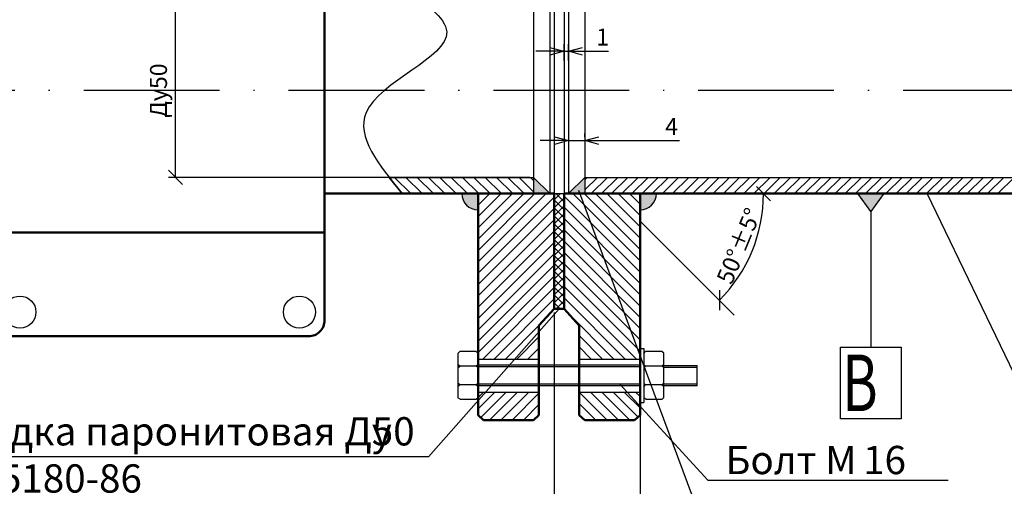
# Model space of a CAD drawing. Extents: x 1401 to 12153, y -24296 to -1835.
# Drawn here: x 10249 to 10336, y -17056 to -17015 of the extents above; entities that cross this region are included whole.
import ezdxf

# ---------------------------------------------------------------- set-up
doc = ezdxf.new("R2010")
doc.units = 0
doc.linetypes.add('ACAD_ISO10W100', pattern=[18, 12, -3, 0, -3])
doc.layers.get('0').update_dxf_attribs({"linetype": 'CONTINUOUS'})
doc.styles.add('Сжатый (1.5)', font='romans.shx', dxfattribs={"width": 0.7, "oblique": 15, "height": 1.5})
doc.styles.add('Сжатый (2.5)', font='romans.shx', dxfattribs={"width": 0.7, "oblique": 15, "height": 2.5})
doc.styles.add('чер2.5', font='isocpeur.ttf', dxfattribs={"oblique": 15, "height": 2.5})

# ---------------------------------------------------------------- blocks, each defined once
blk = doc.blocks.new('_Oblique')
at = {"color": 0, "lineweight": -2}
blk.add_line((-0.5, -0.5), (0.5, 0.5), dxfattribs=at)
blk = doc.blocks.new('_Open30')
at = {"color": 0, "linetype": 'ByBlock', "lineweight": -2}
for p, q in [((-1, 0.26794919), (0, 0)), ((0, 0), (-1, -0.26794919)), ((0, 0), (-1, 0))]:
    blk.add_line(p, q, dxfattribs=at)

msp = doc.modelspace()

# ---------------------------------------------------------------- hatches: boundary and pattern name
for points in [[(10294.06814604637, -17029.91338786357), (10295.50635687244, -17029.91338786357), (10294.06814636217, -17028.47517735333)], [(10298.60318693764, -17029.91338786357), (10297.16497611157, -17029.91338786357), (10298.60318662184, -17028.47517735333)], [(10323.8916649593, -17031.48587312837), (10322.74689583656, -17029.91338786357), (10325.03643408204, -17029.91338786357)]]:
    msp.add_hatch(color=256).paths.add_polyline_path(points)
h = msp.add_hatch(color=256)
edge = h.paths.add_edge_path()
edge.add_line((10289.17468019221, -17029.91338427393), (10287.73647327155, -17029.91338427393))
edge.add_arc((10289.17468019221, -17029.91338427393), 1.43820692065492, 180, 270)
edge.add_line((10289.17468019221, -17031.35159119459), (10289.17468019221, -17029.91338427395))
h = msp.add_hatch(color=256)
edge = h.paths.add_edge_path()
edge.add_line((10303.49665279179, -17029.91338427393), (10304.93485971245, -17029.91338427393))
edge.add_arc((10303.4966527918, -17029.91338427393), 1.43820692065492, 270, 360, ccw=False)
edge.add_line((10303.4966527918, -17031.35159119459), (10303.49665279179, -17029.91338427395))

# ---------------------------------------------------------------- linework, layer by layer
at = {"lineweight": 50}
for p, q in [((10275.61125360681, -17000.51752012115), (10275.61125360681, -17041.08925159179)), ((10282.47641396378, -17029.91338786357), (10275.61125360681, -17029.91338786353)), ((10295.89733794138, -17029.91338786357), (10282.47641396379, -17029.91338786357)), ((10289.17468019219, -17029.91338786355), (10289.17468019219, -17049.48939331448)), ((10295.89733794138, -17029.91338786357), (10295.89733794138, -17040.09336736431)), ((10296.77399504261, -17029.91338786355), (10317.31482927164, -17029.91338786357)), ((10296.77399504262, -17029.91344186532), (10296.77399504261, -17040.09336736431)), ((10298.60318693764, -17029.9134001298), (10339.70413221579, -17029.91380199466)), ((10303.4966527918, -17049.48939331448), (10303.4966527918, -17029.91338786355)), ((10246.46784960962, -17033.33650010587), (10275.61125360681, -17033.33650010587)), ((10295.89733794138, -17040.09336736431), (10294.55610940164, -17041.5678336186)), ((10295.89733794138, -17040.09336736431), (10296.77399504263, -17040.09336736431)), ((10296.77399504262, -17040.09336736431), (10298.11522358236, -17041.5678336186)), ((10294.55610940164, -17049.48939331448), (10294.55610940164, -17041.5678336186)), ((10298.11522358236, -17049.48939331448), (10298.11522358236, -17041.5678336186)), ((10247.88261181252, -17042.51921098531), (10274.19649139085, -17042.51921098532)), ((10289.1746801922, -17049.48939331448), (10289.66193953016, -17049.92977278036)), ((10289.66193953016, -17049.92977278036), (10294.06885006368, -17049.92977278036)), ((10294.55610940164, -17049.48939331448), (10294.06885006368, -17049.92977278036)), ((10298.11522358236, -17049.48939331448), (10298.60248292032, -17049.92977278036)), ((10298.60248292032, -17049.92977278036), (10303.00939345384, -17049.92977278036)), ((10303.4966527918, -17049.48939331448), (10303.00939345384, -17049.92977278036))]:
    msp.add_line(p, q, dxfattribs=at)
for p, q in [((10295.50635687244, -17011.68941268615), (10295.50641087416, -17029.91344186529)), ((10295.89733794138, -17011.68941268612), (10295.8973379414, -17029.91338786357)), ((10296.77399504262, -17011.68941268614), (10296.7739410406, -17029.91338786355)), ((10297.16497611157, -17011.68941268615), (10297.16492210985, -17029.91344186529)), ((10294.0681497322, -17013.1276196068), (10294.06814636217, -17028.47517735333)), ((10298.60318325181, -17013.1276196068), (10298.60318662184, -17028.47517735333)), ((10296.77397500722, -17018.13822716669), (10296.77397500722, -17016.7093479883)), ((10297.16495606521, -17018.14198324474), (10297.16495606521, -17016.7093479883)), ((10295.52397500722, -17017.3343479883), (10294.27397500722, -17017.3343479883)), ((10296.77397500722, -17017.3343479883), (10297.16495606521, -17017.3343479883)), ((10298.41495606521, -17017.3343479883), (10300.69187985386, -17017.3343479883)), ((10298.60318590874, -17024.9151364019), (10298.60318590874, -17024.60263640188)), ((10295.91493607762, -17025.22763640188), (10294.66493607762, -17025.22763640188)), ((10297.16493607762, -17025.22763640188), (10298.60318590874, -17025.22763640188)), ((10297.16493607762, -17025.51222060498), (10297.16493607762, -17025.85263640188)), ((10299.85318590874, -17025.22763640188), (10306.97753792845, -17025.22763640188)), ((10281.32120932538, -17028.4751773533), (10294.06814636217, -17028.4751773533)), ((10282.47641396378, -17029.91338786357), (10281.32120932538, -17028.48820543574)), ((10283.24024878529, -17029.91339170284), (10281.80203443575, -17028.4751773533)), ((10284.24025380994, -17029.91339672918), (10282.80203443407, -17028.47517735331)), ((10285.2402588346, -17029.91340175551), (10283.8020344324, -17028.4751773533)), ((10286.24026385925, -17029.91340678184), (10284.80203443072, -17028.4751773533)), ((10287.24026888391, -17029.91341180818), (10285.80203442904, -17028.47517735331)), ((10288.24027390856, -17029.9134168345), (10286.80203442736, -17028.4751773533)), ((10289.24027893321, -17029.91342186083), (10287.80203442568, -17028.4751773533)), ((10290.24028395788, -17029.91342688718), (10288.802034424, -17028.4751773533)), ((10291.24028898252, -17029.9134319135), (10289.80203442232, -17028.4751773533)), ((10292.24029400718, -17029.91343693983), (10290.80203442065, -17028.4751773533)), ((10293.24029903183, -17029.91344196616), (10291.80203441897, -17028.47517735331)), ((10294.06814608415, -17029.74128902016), (10292.80203441729, -17028.4751773533)), ((10294.06814630374, -17028.74128924142), (10293.80203441561, -17028.4751773533)), ((10294.06814636217, -17028.47517735333), (10294.06814604637, -17029.91338786357)), ((10295.50635687244, -17029.91338786357), (10294.06814636217, -17028.47517735333)), ((10297.16497611157, -17029.91338786357), (10298.60318662184, -17028.47517735333)), ((10298.60318662183, -17028.47517726744), (10339.70413221579, -17028.4751774739)), ((10298.60318662184, -17028.47517735333), (10298.60318693764, -17029.91338786357)), ((10298.6031866691, -17028.69040697646), (10298.81841637703, -17028.47517726852)), ((10298.60318686628, -17029.58843239138), (10299.71644198463, -17028.47517727303)), ((10299.17625700622, -17029.91338786355), (10300.61446759223, -17028.47517727754)), ((10300.07428261832, -17029.91338786355), (10301.51249319982, -17028.47517728205)), ((10300.97230823043, -17029.91338786356), (10302.41051880742, -17028.47517728657)), ((10301.87033384253, -17029.91338786355), (10303.30854441501, -17028.47517729107)), ((10302.76835945464, -17029.91338786356), (10304.20657002261, -17028.47517729559)), ((10303.66638865637, -17029.91338427393), (10305.10459563021, -17028.4751773001)), ((10304.56441426848, -17029.91338427393), (10306.0026212378, -17028.47517730461)), ((10305.46243629096, -17029.91338786356), (10306.9006468454, -17028.47517730912)), ((10306.36046190307, -17029.91338786356), (10307.798672453, -17028.47517731363)), ((10307.25848751517, -17029.91338786356), (10308.69669806059, -17028.47517731815)), ((10308.15651312728, -17029.91338786357), (10309.59472366819, -17028.47517732266)), ((10309.05453873938, -17029.91338786357), (10310.49274927579, -17028.47517732716)), ((10309.95256435149, -17029.91338786357), (10311.39077488338, -17028.47517733167)), ((10310.8505899636, -17029.91338786357), (10312.28880049098, -17028.47517733619)), ((10311.7486155757, -17029.91338786357), (10313.18682609857, -17028.4751773407)), ((10312.64664118781, -17029.91338786357), (10314.08485170617, -17028.47517734521)), ((10313.54466679992, -17029.91338786357), (10314.98287731377, -17028.47517734972)), ((10314.44269241202, -17029.91338786357), (10315.88090292136, -17028.47517735423)), ((10315.34071802413, -17029.91338786357), (10316.77892852896, -17028.47517735874)), ((10316.23874363623, -17029.91338786357), (10317.67695413655, -17028.47517736325)), ((10317.13676924834, -17029.91338786357), (10318.57497974415, -17028.47517736776)), ((10318.03459260347, -17029.91359012055), (10319.47300535174, -17028.47517737227)), ((10318.93260943521, -17029.91359890092), (10320.37103095934, -17028.47517737678)), ((10319.83062626695, -17029.91360768128), (10321.26905656694, -17028.47517738129)), ((10320.72864309869, -17029.91361646165), (10322.16708217453, -17028.4751773858)), ((10321.62665993043, -17029.91362524202), (10323.06510778213, -17028.47517739032)), ((10322.52467676216, -17029.91363402238), (10323.96313338972, -17028.47517739483)), ((10323.42269359391, -17029.91364280275), (10324.86115899732, -17028.47517739934)), ((10324.32071042565, -17029.91365158312), (10325.75918460492, -17028.47517740385)), ((10325.21872725739, -17029.91366036349), (10326.65721021251, -17028.47517740836)), ((10326.11674408913, -17029.91366914385), (10327.55523582011, -17028.47517741287)), ((10327.01476092086, -17029.91367792422), (10328.45326142771, -17028.47517741738)), ((10327.9127777526, -17029.91368670459), (10329.3512870353, -17028.47517742189)), ((10328.81079458434, -17029.91369548496), (10330.2493126429, -17028.4751774264)), ((10329.70881141608, -17029.91370426532), (10331.14733825049, -17028.47517743091)), ((10330.60682824782, -17029.91371304569), (10332.04536385809, -17028.47517743542)), ((10331.50484507956, -17029.91372182606), (10332.94338946569, -17028.47517743993)), ((10332.4028619113, -17029.91373060643), (10333.84141507328, -17028.47517744444)), ((10333.30087874304, -17029.91373938679), (10334.73944068088, -17028.47517744896)), ((10334.19889557478, -17029.91374816716), (10335.63746628847, -17028.47517745347)), ((10335.09691240652, -17029.91375694753), (10336.53549189607, -17028.47517745798)), ((10282.47641396379, -17029.91338786357), (10294.06814604636, -17029.91344612717)), ((10289.17468019221, -17029.91338427393), (10287.73647327155, -17029.91338427393)), ((10289.17468019221, -17031.35159119459), (10289.17468019221, -17029.91338427393)), ((10289.17468019221, -17029.94393567934), (10289.20522800797, -17029.91338786358)), ((10289.17468019221, -17030.94393567766), (10290.20522800629, -17029.91338786357)), ((10289.17468019222, -17031.94393567598), (10291.20522800462, -17029.91338786357)), ((10289.17468019221, -17032.9439356743), (10292.20522800294, -17029.91338786357)), ((10289.17468019221, -17033.94393567262), (10293.20522800125, -17029.91338786358)), ((10289.17468019221, -17034.94393567094), (10294.20522799958, -17029.91338786357)), ((10289.17468019221, -17035.94393566927), (10295.20522799791, -17029.91338786357)), ((10289.1746801922, -17029.91338786357), (10289.1746801922, -17044.53085870366)), ((10294.06814604636, -17029.91344612717), (10289.1746801922, -17029.91338786357)), ((10294.06814604637, -17029.91338786357), (10295.50635687244, -17029.91338786357)), ((10295.89733794138, -17040.09336736429), (10295.89733794138, -17029.91338786357)), ((10295.8973379414, -17029.91338786357), (10296.77399504262, -17029.91344186532)), ((10295.89733794138, -17030.4716401253), (10296.4555558171, -17029.91342224958)), ((10296.77399504261, -17030.64713798165), (10296.04025372809, -17029.91339666713)), ((10296.77399504261, -17029.94713798283), (10296.74029684931, -17029.91343978953)), ((10296.77394104088, -17029.91344186529), (10296.77399504263, -17040.09336736431)), ((10296.77399504261, -17040.0933653069), (10296.77399504261, -17029.91344186529)), ((10298.60318693764, -17029.91338786357), (10297.16497611157, -17029.91338786357)), ((10303.4966527918, -17035.8459408462), (10297.56415381089, -17029.91344186529)), ((10312.32844036441, -17067.95862479886), (10298.07710200415, -17029.62212835208)), ((10303.49665279179, -17034.84594084787), (10298.56415380922, -17029.91344186529)), ((10303.49665279179, -17029.91344186529), (10298.60318693764, -17029.9134001298)), ((10303.49665279179, -17033.84594084955), (10299.56415380754, -17029.91344186529)), ((10303.49665279179, -17032.84594085122), (10300.56415380586, -17029.91344186529)), ((10303.49665279179, -17031.84594085291), (10301.56415380418, -17029.91344186529)), ((10303.49665279179, -17030.84594085458), (10302.5641538025, -17029.91344186529)), ((10303.4966527918, -17031.35159119459), (10303.49665279179, -17029.91338427393)), ((10303.49665279179, -17029.91338427393), (10304.93485971245, -17029.91338427393)), ((10303.4966527918, -17044.53085870368), (10303.4966527918, -17029.91338786355)), ((10313.88782186776, -17029.91354805258), (10315.02432056712, -17029.91355966646)), ((10323.8916649593, -17031.48587312837), (10322.74689583656, -17029.91338786357)), ((10325.03643408204, -17029.91338786357), (10323.8916649593, -17031.48587312837)), ((10336.96365091523, -17046.69372957845), (10328.85923839845, -17029.91369595862)), ((10289.17468019221, -17036.94393566759), (10295.89733794139, -17030.22127791841)), ((10295.89733794138, -17031.17164012413), (10296.77399504261, -17030.29498302289)), ((10296.77399504261, -17031.34713798048), (10295.89733794138, -17030.47048087925)), ((10303.49665279179, -17036.84594084451), (10296.77394215374, -17030.12323020647)), ((10289.17468019222, -17037.94393566591), (10295.8973379414, -17031.22127791672)), ((10295.89733794139, -17031.87164012295), (10296.77399504263, -17030.99498302172)), ((10296.77399504261, -17032.04713797931), (10295.89733794137, -17031.17048087807)), ((10295.89733794139, -17032.57164012178), (10296.77399504262, -17031.69498302054)), ((10303.49665279179, -17037.84594084284), (10296.7739474585, -17031.12323550955)), ((10323.8916649593, -17031.48587312837), (10323.8916649593, -17043.47498386402)), ((10289.17468019221, -17038.94393566423), (10295.89733794139, -17032.22127791505)), ((10296.77399504261, -17032.74713797813), (10295.89733794138, -17031.8704808769)), ((10295.89733794138, -17033.27164012061), (10296.77399504261, -17032.39498301937)), ((10296.77399504261, -17033.44713797696), (10295.89733794138, -17032.57048087573)), ((10303.49665279179, -17038.84594084115), (10296.77395276325, -17032.12324081262)), ((10303.49665279179, -17032.33458703473), (10311.80587759353, -17040.64381183645)), ((10289.17468019221, -17039.94393566256), (10295.89733794138, -17033.22127791338)), ((10295.89733794138, -17033.97164011942), (10296.77399504262, -17033.09498301819)), ((10296.77399504261, -17034.14713797578), (10295.89733794138, -17033.27048087455)), ((10303.49665279179, -17039.84594083948), (10296.77395806801, -17033.1232461157)), ((10289.17468019222, -17040.94393566087), (10295.89733794139, -17034.22127791169)), ((10295.89733794139, -17034.67164011826), (10296.77399504263, -17033.79498301702)), ((10296.77399504261, -17034.84713797461), (10295.89733794138, -17033.97048087338)), ((10303.49665279179, -17040.8459408378), (10296.77396337277, -17034.12325141878)), ((10289.17468019221, -17041.94393565919), (10295.89733794139, -17035.22127791002)), ((10295.89733794138, -17035.37164011708), (10296.77399504262, -17034.49498301585)), ((10296.77399504261, -17035.54713797343), (10295.89733794139, -17034.67048087221)), ((10295.89733794139, -17036.0716401159), (10296.77399504262, -17035.19498301467)), ((10303.4966527918, -17041.84594083613), (10296.77396867753, -17035.12325672186)), ((10296.77399504261, -17036.24713797226), (10295.89733794138, -17035.37048087102)), ((10295.89733794138, -17036.77164011473), (10296.77399504261, -17035.8949830135)), ((10296.77399504261, -17036.94713797108), (10295.89733794138, -17036.07048086985)), ((10303.49665279179, -17042.84594083444), (10296.77397398229, -17036.12326202494)), ((10289.17468019221, -17042.94393565752), (10295.89733794139, -17036.22127790834)), ((10295.89733794139, -17037.47164011356), (10296.77399504262, -17036.59498301233)), ((10296.77399504261, -17037.64713796991), (10295.89733794138, -17036.77048086868)), ((10289.17468019221, -17043.94393565584), (10295.8973379414, -17037.22127790665)), ((10295.89733794139, -17038.17164011238), (10296.77399504263, -17037.29498301114)), ((10296.77399504261, -17038.34713796873), (10295.89733794138, -17037.4704808675)), ((10303.49665279179, -17043.84594083277), (10296.77397928705, -17037.12326732802)), ((10289.58775714269, -17044.53085870369), (10295.89733794139, -17038.22127790498)), ((10295.89733794138, -17038.87164011121), (10296.77399504262, -17037.99498300998)), ((10296.77399504261, -17039.04713796756), (10295.89733794138, -17038.17048086633)), ((10295.89733794138, -17039.57164011004), (10296.77399504262, -17038.69498300879)), ((10303.18157066438, -17044.53085870368), (10296.7739845918, -17038.1232726311)), ((10290.587757141, -17044.53085870369), (10295.89733794139, -17039.2212779033)), ((10296.77399504261, -17039.74713796638), (10295.89733794137, -17038.87048086515)), ((10296.42022444171, -17040.0933673643), (10295.89733794138, -17039.57048086397)), ((10296.07561068594, -17040.09336736431), (10296.77399504263, -17039.39498300762)), ((10302.18157066606, -17044.53085870368), (10296.77398989656, -17039.12327793418)), ((10284.78925239734, -17053.16765171832), (10296.335666492, -17040.09336736431)), ((10301.18157066774, -17044.53085870369), (10297.07513957861, -17040.42442761455)), ((10291.58775713934, -17044.53085870368), (10294.60973507494, -17041.50888076808)), ((10294.55610940164, -17044.53085870368), (10294.55610940164, -17041.5678336186)), ((10298.11522358236, -17044.53085870368), (10298.11522358236, -17041.5678336186)), ((10292.58775713765, -17044.53085870368), (10294.55610940164, -17042.5625064397)), ((10300.18157066942, -17044.53085870367), (10298.11522358235, -17042.46451161662)), ((10293.58775713597, -17044.53085870368), (10294.55610940164, -17043.56250643802)), ((10299.18157067109, -17044.53085870368), (10298.11522358236, -17043.46451161494)), ((10321.21116319577, -17043.47498386402), (10326.57216672284, -17043.47498386402)), ((10321.21116319577, -17049.82362179213), (10321.21116319577, -17043.47498386402)), ((10326.57216672284, -17043.47498386402), (10326.57216672284, -17049.82362179213)), ((10289.17468019221, -17044.53085870368), (10294.55610940164, -17044.53085870368)), ((10298.18157067277, -17044.53085870368), (10298.11522358236, -17044.46451161327)), ((10298.11522358236, -17044.53085870368), (10303.49665279179, -17044.53085870368)), ((10289.17468019221, -17047.94393564913), (10289.66990620119, -17047.44870964015)), ((10289.17468019221, -17048.94393564745), (10290.6699061995, -17047.44870964015)), ((10289.17468019221, -17047.44870964015), (10294.55610940164, -17047.44870964015)), ((10289.17468019221, -17047.44870964015), (10289.17468019221, -17049.48939331448)), ((10289.41343690926, -17049.70517892873), (10291.66990619783, -17047.44870964015)), ((10290.18884305594, -17049.92977278036), (10292.66990619615, -17047.44870964015)), ((10291.18884305426, -17049.92977278036), (10293.66990619447, -17047.44870964015)), ((10294.55610940164, -17047.44870964015), (10294.55610940164, -17049.48939331448)), ((10298.11522358236, -17047.44870964015), (10303.49665279179, -17047.44870964015)), ((10298.11522358236, -17047.44870964015), (10298.11522358236, -17049.48939331448)), ((10300.58048475449, -17049.92977278036), (10298.11522358236, -17047.46451160823)), ((10301.58048475281, -17049.92977278035), (10299.0994216126, -17047.44870964015)), ((10302.58048475112, -17049.92977278035), (10300.09942161092, -17047.44870964015)), ((10303.30936965737, -17049.65865768827), (10301.09942160924, -17047.44870964015)), ((10309.48502856378, -17055.23199170185), (10301.70174650209, -17046.75055394008)), ((10303.49665279179, -17048.84594082437), (10302.09942160757, -17047.44870964015)), ((10303.49665279179, -17047.84594082605), (10303.09942160589, -17047.44870964015)), ((10303.4966527918, -17047.44870964015), (10303.49665279179, -17049.48939331448)), ((10292.18884305259, -17049.92977278036), (10294.55610940164, -17047.56250643131)), ((10293.18884305091, -17049.92977278035), (10294.55610940164, -17048.56250642962)), ((10299.58048475617, -17049.92977278035), (10298.11522358235, -17048.46451160655)), ((10298.3738387366, -17049.72312675911), (10298.11522358236, -17049.46451160487)), ((10326.57216672284, -17049.82362179213), (10321.21116319577, -17049.82362179213))]:
    msp.add_line(p, q)
at = {"color": 7}
for p, q in [((10262.44348339226, -17028.4751773533), (10262.44348339226, -17013.12761960681)), ((10293.75564636217, -17028.4751773533), (10261.81848339226, -17028.4751773533)), ((10284.78925239734, -17053.16765171832), (10232.03706136604, -17053.16765171832)), ((10309.48502856378, -17055.23199170185), (10330.71587308944, -17055.23199170185))]:
    msp.add_line(p, q, dxfattribs=at)
at = {"color": 1, "linetype": 'ACAD_ISO10W100'}
msp.add_line((10393.02818752059, -17020.80139848006), (10136.87082630633, -17020.80139848006), dxfattribs=at)
at = {"ltscale": 2}
for p, q in [((10303.4966527918, -17030.22588427394), (10303.4966527918, -17064.59599492168)), ((10303.4966527918, -17037.53462328362), (10303.4966527918, -17075.73549816277)), ((10295.89733794138, -17040.40586736431), (10295.89733794138, -17064.59599492168))]:
    msp.add_line(p, q, dxfattribs=at)
at = {"ltscale": 0.5}
for p, q in [((10287.39725038419, -17044.03139357061), (10287.55146349145, -17043.87055453078)), ((10287.39804544838, -17044.03056434564), (10287.39804544838, -17047.94900399818)), ((10288.98336228824, -17043.86952473036), (10287.55146349145, -17043.86952473036)), ((10289.17610448316, -17044.00712986886), (10288.97989151288, -17043.86704682704)), ((10289.1746801922, -17044.00927871145), (10289.1746801922, -17047.92771836399)), ((10303.81578212104, -17043.59556492022), (10303.81578212103, -17048.38400342361)), ((10303.81578212104, -17044.03056434564), (10303.96920016411, -17043.87055453078)), ((10305.40109896089, -17043.86952473036), (10303.96920016411, -17043.86952473036)), ((10305.59384115582, -17044.00712986888), (10305.40109896089, -17043.86952473036)), ((10305.59288072941, -17046.65083469993), (10305.59384115582, -17044.00712986888)), ((10287.55282977344, -17045.14736774225), (10287.39602878342, -17045.00797209652)), ((10287.40021566652, -17045.31269081253), (10287.55442877378, -17045.15185177267)), ((10288.98404359059, -17045.1505722845), (10287.55442877378, -17045.1505722845)), ((10288.98404359059, -17045.14828197043), (10289.17557353042, -17044.99401588609)), ((10289.18059164802, -17045.29419796046), (10288.98437867773, -17045.15411491863)), ((10303.49665279179, -17045.06485453533), (10289.17468019219, -17045.06485453535)), ((10303.49665279179, -17045.21540305172), (10289.17468019219, -17045.21540305172)), ((10303.97056644609, -17045.14736774227), (10303.81376545607, -17045.00797209652)), ((10303.81795233917, -17045.31269081253), (10303.97216544643, -17045.15185177267)), ((10305.40178026324, -17045.1505722845), (10303.97216544643, -17045.1505722845)), ((10305.40178026324, -17045.14828197043), (10305.59331020308, -17044.99401588609)), ((10305.59832832067, -17045.29419796046), (10305.40211535039, -17045.15411491863)), ((10305.59344776753, -17045.08998485006), (10308.55102815739, -17045.08998485006)), ((10305.59344776753, -17045.23869266736), (10308.55102815739, -17045.23869266736)), ((10308.55102815739, -17046.88540647559), (10308.55102815739, -17045.08998485006)), ((10287.55439123856, -17046.81582853736), (10287.39759024854, -17046.6764328916)), ((10287.401154047, -17046.97924811558), (10287.55536715426, -17046.81840907572)), ((10288.97896566288, -17046.81761818213), (10287.55536715426, -17046.81761818213)), ((10288.97835529872, -17046.8181417071), (10289.17341491408, -17046.65083407173)), ((10289.17456826901, -17046.95822474892), (10288.97835529872, -17046.8181417071)), ((10303.49665279179, -17046.75055394008), (10289.17468019219, -17046.7505539401)), ((10303.4966527918, -17046.90110245645), (10289.17468019219, -17046.90110245646)), ((10303.97212791122, -17046.81582853736), (10303.81494064967, -17046.67608949729)), ((10303.81889071965, -17046.97924811558), (10303.97310382692, -17046.81840907572)), ((10305.39670233554, -17046.81761818213), (10303.97212791122, -17046.81582853736)), ((10305.39609197138, -17046.81814170711), (10305.59115158674, -17046.65083407175)), ((10305.59230494166, -17046.95822474894), (10305.39609197138, -17046.81814170711)), ((10305.59241686486, -17047.92768523235), (10305.59276905822, -17046.95822491755)), ((10305.59276905822, -17046.95822491755), (10305.59288072941, -17046.65083469993)), ((10308.55102815739, -17046.7505539401), (10305.5928445026, -17046.7505539401)), ((10308.55102815739, -17046.88540647559), (10305.5928445026, -17046.88540647559)), ((10287.59430482585, -17048.08908704001), (10287.39809185556, -17047.94900399818)), ((10287.59430482585, -17048.08796969795), (10289.02046708494, -17048.08796969795)), ((10289.02046708494, -17048.08852427219), (10289.1746801922, -17047.92768523233)), ((10304.0120414985, -17048.08908704001), (10303.81582852822, -17047.94900399818)), ((10304.0120414985, -17048.08796969795), (10305.4382037576, -17048.08796969795)), ((10305.4382037576, -17048.08796969795), (10305.59241686486, -17047.92768523235))]:
    msp.add_line(p, q, dxfattribs=at)
at = {"color": 0, "ltscale": 5}
for p, q in [((10303.4966527918, -17043.59556492022), (10303.81578212104, -17043.59556492022)), ((10303.4966527918, -17048.38400342361), (10303.81578212103, -17048.38400342361))]:
    msp.add_line(p, q, dxfattribs=at)
at = {"ltscale": 3}
for centre in [(10248.68977945652, -17040.3816930579), (10273.38932375993, -17040.3816930579)]:
    msp.add_circle(centre, 1.415952212146111, dxfattribs=at)
for centre, radius, start, end in [((10289.17468019221, -17029.91338427393), 1.43820692065492, 180, 270), ((10303.4966527918, -17029.91338427393), 1.43820692065492, 270, 0), ((10301.07548288043, -17029.91341712337), 13.32383768742941, 315.0000000000498, 359.9994144947853)]:
    msp.add_arc(centre, radius, start, end)
at = {"lineweight": 50}
msp.add_arc((10274.19537068314, -17041.1032592167), 1.415952212146111, 269.9546521265424, 0.5668205401707757, dxfattribs=at)
msp.add_spline([(10282.47641396378, -17011.68941268615), (10286.40084641277, -17015.61384513514), (10279.27571552287, -17022.73897602503), (10282.47641396379, -17029.91338786357)], degree=3)

# ---------------------------------------------------------------- block references
at = {"xscale": 1.25, "yscale": 1.25, "zscale": 1.25}
for p in [(10296.77397500722, -17017.3343479883), (10297.16493607762, -17025.22763640188)]:
    msp.add_blockref('_Open30', p, dxfattribs=at)
for name, p, rotation in [('_Open30', (10297.16495606521, -17017.3343479883), 180), ('_Open30', (10298.60318590874, -17025.22763640188), 180), ('_Oblique', (10314.39932056716, -17029.91355327958), 89.9994144947853), ('_Oblique', (10310.49685886064, -17039.33479310357), 225.0000000000528)]:
    msp.add_blockref(name, p, dxfattribs=dict(at, rotation=rotation))
at = {"color": 7, "xscale": 1.25, "yscale": 1.25, "zscale": 1.25, "rotation": 270}
msp.add_blockref('_Oblique', (10262.44348339226, -17028.4751773533), dxfattribs=at)

# ---------------------------------------------------------------- texts
at = {"style": 'Сжатый (2.5)', "oblique": 15, "width": 0.7}
msp.add_text('В', height=5, dxfattribs=at).set_placement((10321.35331489524, -17049.1388236166))
at = {"color": 7, "style": 'чер2.5', "oblique": 15}
for s, p in [('Прокладка паронитовая Ду', (10235.36361820861, -17052.16937287786)), ('50', (10279.78349118969, -17052.16937287786)), ('Болт М', (10311.03208212931, -17054.70580629574)), ('16', (10323.20195511039, -17054.70580629574)), ('15180-86', (10245.03349118969, -17056.33603954453))]:
    msp.add_text(s, height=2.5, dxfattribs=at).set_placement(p)
at = {"char_height": 1.5, "attachment_point": 5, "style": 'Сжатый (1.5)'}
for s, insert in [('1', (10300.17841795953, -17016.2718479883)), ('4', (10306.28106333224, -17024.16513640188))]:
    msp.add_mtext(s, dxfattribs=dict(at, insert=insert))
at = {"color": 7, "insert": (10261.13098339226, -17020.80139848005), "char_height": 1.5, "attachment_point": 5, "rotation": 90, "style": 'Сжатый (1.5)'}
msp.add_mtext('Ду50', dxfattribs=at)
at = {"insert": (10312.40345783607, -17034.60568579529), "char_height": 1.5, "attachment_point": 5, "rotation": 67.49970724741938, "style": 'Сжатый (1.5)'}
msp.add_mtext('50°±5°', dxfattribs=at)

doc.saveas('drawing.dxf')
